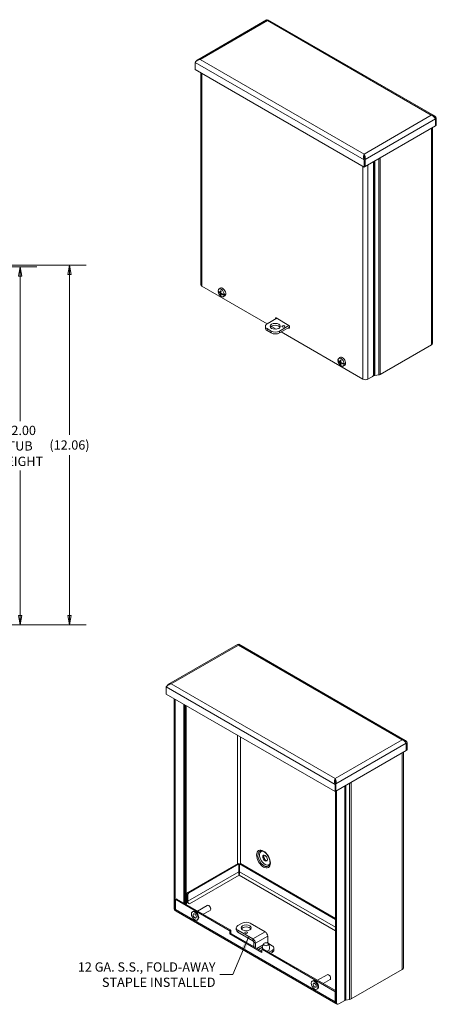
# Model space of a CAD drawing. Units: inches. Extents: x 4.8 to 72.5, y 8.8 to 45.1.
# Drawn here: x 58.6 to 72.5, y 10.3 to 43.3 of the extents above; entities that cross this region are included whole.
import ezdxf

# ---------------------------------------------------------------- set-up
doc = ezdxf.new("R2010")
doc.units = ezdxf.units.IN
doc.header["$LTSCALE"] = 4.444444
doc.header["$MEASUREMENT"] = 0
doc.layers.get('0').update_dxf_attribs({"lineweight": 0})
for name, color, linetype, lineweight in [('Dimension (ANSI)', 7, 'Continuous', 5), ('Symbol (ANSI)', 7, 'Continuous', 5), ('Visible (ANSI)', 7, 'Continuous', 5), ('Visible Narrow (ANSI)', 7, 'Continuous', 5)]:
    doc.layers.add(name, color=color, linetype=linetype, lineweight=lineweight)
doc.styles.add('ROMANS', font='tahoma.ttf')
doc.dimstyles.new('Default (ANSI)', dxfattribs={"dimscale": 4.444444, "dimtxt": 0.07, "dimasz": 0.07, "dimexe": 0.125, "dimexo": 0.0625, "dimgap": 0.031496, "dimtad": 0, "dimtih": 1, "dimtoh": 1, "dimrnd": 1e-08, "dimzin": 0, "dimdsep": 46, "dimtxsty": 'ROMANS', "dimblk": 'Filled-1', "dimcen": 0.09, "dimdle": 0.393701, "dimclrd": 256, "dimclre": 256, "dimclrt": 256, "dimadec": 0, "dimazin": 0, "dimtfac": 0.928571, "dimtofl": 0, "dimtmove": 0, "dimatfit": 3, "dimfxl": 1, "dimtolj": 1, "dimtzin": 0, "dimlwd": -1, "dimlwe": -1, "dimarcsym": 0})
doc.dimstyles.new('Default (ANSI)$7', dxfattribs={"dimscale": 4.444444, "dimtxt": 0.07, "dimasz": 0.098425, "dimexe": 0.125, "dimexo": 0.0625, "dimgap": 0.031496, "dimtad": 0, "dimtih": 1, "dimtoh": 1, "dimrnd": 1e-08, "dimzin": 0, "dimdsep": 46, "dimtxsty": 'ROMANS', "dimblk": 'Filled-1', "dimcen": 0.09, "dimdle": 0.393701, "dimclrd": 256, "dimclre": 256, "dimclrt": 256, "dimadec": 0, "dimazin": 0, "dimtfac": 0.928571, "dimtofl": 0, "dimtmove": 0, "dimatfit": 3, "dimfxl": 1, "dimtolj": 1, "dimtzin": 0, "dimlwd": -1, "dimlwe": -1, "dimarcsym": 0})

# ---------------------------------------------------------------- blocks, each defined once
blk = doc.blocks.new('Filled-1')
at = {"color": 0}
for p, q in [((0, 0), (-1, 0.179)), ((-1, 0.179), (-1, -0.179)), ((-1, 0), (0, 0)), ((-1, -0.179), (0, 0))]:
    blk.add_line(p, q, dxfattribs=at)
at = {"color": 0, "flags": 128}
blk.add_lwpolyline([(-1, -0.179), (0, 0), (-1, 0.179), (-1, -0.179)], dxfattribs=at)
at = {"color": 0}
blk.add_solid([(-1, -0.179), (0, 0), (-1, 0.179), (-1, -0.179)], dxfattribs=at)
blk = doc.blocks.new('*D17')
at = {"layer": 'Defpoints', "color": 0, "transparency": 16777216}
for p in [(56.171, 35.043), (58.583, 35.043), (56.234, 23.043)]:
    blk.add_point(p, dxfattribs=at)
at = {"layer": 'Dimension (ANSI)', "transparency": 16777216}
for p, q in [((56.449, 35.043), (59.139, 35.043)), ((58.583, 34.732), (58.583, 29.866)), ((58.583, 23.354), (58.583, 28.22)), ((56.512, 23.043), (59.139, 23.043))]:
    blk.add_line(p, q, dxfattribs=at)
at = {"layer": 'Dimension (ANSI)', "transparency": 16777216, "xscale": 0.3111111124356588, "yscale": 0.3111111124356588, "zscale": 0.3111111124356588}
for p, rotation in [((58.583, 35.043), 90), ((58.583, 23.043), 270)]:
    blk.add_blockref('Filled-1', p, dxfattribs=dict(at, rotation=rotation))
at = {"layer": 'Dimension (ANSI)', "transparency": 16777216, "insert": (58.583, 29.043), "char_height": 0.31111, "attachment_point": 5, "style": 'ROMANS'}
blk.add_mtext('\\A1;\\fTahoma|b0|i0;\\H0.3111;12.00\\P\\fTahoma|b0|i0;\\H0.3111;TUB\\P\\fTahoma|b0|i0;\\H0.3111;HEIGHT', dxfattribs=at)
blk = doc.blocks.new('*D18')
at = {"layer": 'Defpoints', "color": 0, "transparency": 16777216}
for p in [(56.171, 35.102), (56.234, 23.043), (60.238, 23.043)]:
    blk.add_point(p, dxfattribs=at)
at = {"layer": 'Dimension (ANSI)', "transparency": 16777216}
for p, q in [((56.449, 35.102), (60.794, 35.102)), ((60.238, 34.791), (60.238, 29.418)), ((60.238, 23.354), (60.238, 28.727)), ((56.512, 23.043), (60.794, 23.043))]:
    blk.add_line(p, q, dxfattribs=at)
at = {"layer": 'Dimension (ANSI)', "transparency": 16777216, "xscale": 0.3111111124356588, "yscale": 0.3111111124356588, "zscale": 0.3111111124356588}
for p, rotation in [((60.238, 35.102), 90), ((60.238, 23.043), 270)]:
    blk.add_blockref('Filled-1', p, dxfattribs=dict(at, rotation=rotation))
at = {"layer": 'Dimension (ANSI)', "transparency": 16777216, "insert": (60.238, 29.073), "char_height": 0.31111, "attachment_point": 5, "style": 'ROMANS'}
blk.add_mtext('\\A1;(12.06)', dxfattribs=at)

msp = doc.modelspace()

# ---------------------------------------------------------------- linework, layer by layer
at = {"layer": 'Visible (ANSI)'}
for p, q in [((66.8435, 43.3179), (64.5372, 41.9864)), ((72.4747, 40.1059), (66.8948, 43.3274)), ((64.4541, 41.6578), (64.4541, 41.8982)), ((70.1179, 38.3878), (64.4541, 41.6578)), ((64.6471, 41.5464), (64.6471, 34.4422)), ((72.5083, 40.0082), (72.5083, 39.7678)), ((72.5088, 40.0085), (72.5413, 40.0272)), ((72.5088, 40.0085), (72.5088, 39.7681)), ((72.5413, 39.7869), (72.5413, 40.0272)), ((72.5083, 39.7678), (70.1509, 38.4068)), ((72.41, 39.7111), (72.41, 32.4761)), ((72.5083, 39.7685), (72.5088, 39.7681)), ((72.5088, 39.7681), (72.5413, 39.7869)), ((70.1179, 38.7869), (70.1179, 38.8222)), ((70.1504, 38.6469), (70.1179, 38.6281)), ((70.1179, 38.3878), (70.1179, 38.6281)), ((70.1498, 38.6478), (70.1509, 38.6472)), ((70.1504, 38.6469), (70.1504, 38.4065)), ((70.1509, 38.4068), (70.1509, 38.6472)), ((70.1504, 38.4065), (70.1179, 38.3878)), ((70.1504, 38.4071), (70.1509, 38.4068)), ((70.4375, 38.5723), (70.4375, 31.4279)), ((64.6819, 34.3937), (66.8665, 33.1324)), ((65.247, 34.2973), (65.2871, 34.3266)), ((65.2213, 34.2157), (65.2301, 34.2217)), ((65.2301, 34.2217), (65.2471, 34.2124)), ((65.2465, 34.1842), (65.2654, 34.1951)), ((65.2517, 34.183), (65.2485, 34.1826)), ((65.255, 34.1834), (65.2695, 34.1918)), ((65.255, 34.1834), (65.2735, 34.1885)), ((65.2883, 34.1805), (65.3166, 34.1931)), ((65.3156, 34.1156), (65.3019, 34.1021)), ((65.3161, 34.1324), (65.3411, 34.1506)), ((65.3716, 34.1115), (65.3719, 34.1136)), ((65.3831, 34.1364), (65.3722, 34.1157)), ((65.3722, 34.1157), (65.3947, 34.1287)), ((65.3752, 34.1099), (65.4005, 34.1244)), ((65.3863, 34.1355), (65.3947, 34.1287)), ((65.3947, 34.1287), (65.4005, 34.1244)), ((65.3966, 34.0383), (65.442, 34.0583)), ((65.4005, 34.1244), (65.442, 34.0993)), ((65.4316, 34.1253), (65.442, 34.1304)), ((65.442, 34.0993), (65.4316, 34.0943)), ((67.1654, 33.3314), (67.595, 33.0834)), ((66.8069, 32.9855), (66.8069, 33.0515)), ((66.8639, 33.1309), (67.1883, 33.3182)), ((67.01, 33.0496), (67.1733, 32.9553)), ((67.1482, 33.295), (67.1482, 33.3215)), ((67.1806, 33.3226), (67.1806, 33.3137)), ((67.6, 33.0796), (67.2764, 32.8927)), ((67.6122, 33.0206), (67.2764, 32.8267)), ((67.6045, 33.0161), (67.6122, 33.0117)), ((67.6122, 33.0536), (67.6122, 32.9941)), ((67.0014, 32.8927), (66.8639, 32.9721)), ((67.0014, 32.8267), (66.8639, 32.9061)), ((67.3362, 32.8612), (70.0785, 31.278)), ((67.595, 32.9842), (67.5721, 32.9974)), ((72.3752, 32.4276), (70.6618, 31.4384)), ((69.243, 31.8938), (69.2518, 31.8998)), ((69.2518, 31.8998), (69.2687, 31.8904)), ((69.2682, 31.8623), (69.287, 31.8732)), ((69.2687, 31.9754), (69.3088, 32.0047)), ((69.2734, 31.8611), (69.2702, 31.8606)), ((69.2766, 31.8615), (69.2911, 31.8698)), ((69.2766, 31.8615), (69.2952, 31.8666)), ((69.3099, 31.8586), (69.3383, 31.8712)), ((69.3373, 31.7937), (69.3236, 31.7802)), ((69.3377, 31.8105), (69.3628, 31.8287)), ((69.3933, 31.7896), (69.3936, 31.7917)), ((69.4048, 31.8145), (69.3939, 31.7938)), ((69.3939, 31.7938), (69.4164, 31.8067)), ((69.3969, 31.788), (69.4221, 31.8025)), ((69.408, 31.8136), (69.4164, 31.8067)), ((69.4164, 31.8067), (69.4221, 31.8025)), ((69.4183, 31.7164), (69.4637, 31.7364)), ((69.4221, 31.8025), (69.4637, 31.7774)), ((69.4532, 31.8034), (69.4637, 31.8085)), ((69.4637, 31.7774), (69.4532, 31.7724)), ((70.4031, 31.3684), (70.2465, 31.278)), ((70.2486, 31.2742), (70.4496, 31.3902)), ((70.6086, 31.4206), (70.4823, 31.4011)), ((65.8689, 22.3854), (63.5626, 21.0539)), ((71.5001, 19.1734), (65.9202, 22.395)), ((63.4795, 20.7254), (63.4795, 20.9657)), ((69.1434, 17.4553), (63.4795, 20.7254)), ((63.7523, 13.5297), (63.7523, 20.5678)), ((63.7848, 13.511), (63.7848, 20.5491)), ((71.5337, 18.8354), (69.1764, 17.4744)), ((71.5337, 19.0757), (71.5337, 18.8354)), ((71.5337, 18.836), (71.5343, 18.8357)), ((71.5343, 19.076), (71.5667, 19.0948)), ((71.5343, 19.076), (71.5343, 18.8357)), ((71.5343, 18.8357), (71.5667, 18.8544)), ((71.5667, 18.8544), (71.5667, 19.0948)), ((71.4354, 18.7786), (71.4354, 11.5436)), ((69.1434, 17.8544), (69.1434, 17.8897)), ((69.1758, 17.7144), (69.1434, 17.6957)), ((69.1434, 17.4553), (69.1434, 17.6957)), ((69.1753, 17.7154), (69.1764, 17.7147)), ((69.1758, 17.7144), (69.1758, 17.474)), ((69.1764, 17.4744), (69.1764, 17.7147)), ((69.1758, 17.474), (69.1434, 17.4553)), ((69.1557, 17.4624), (69.1557, 10.4101)), ((69.1758, 17.4747), (69.1764, 17.4744)), ((69.1882, 17.4812), (69.1882, 10.3913)), ((65.8901, 15.0489), (64.2099, 14.0789)), ((65.9225, 15.0301), (64.2424, 14.0601)), ((65.9225, 15.0301), (65.8901, 15.0489)), ((65.9225, 14.7699), (65.9225, 15.0301)), ((65.9347, 15.0301), (65.9669, 15.0488)), ((69.1557, 13.1705), (65.9347, 15.0301)), ((65.9347, 14.7699), (65.9347, 15.0301)), ((69.1557, 13.2079), (65.9716, 15.0463)), ((64.1756, 14.0193), (64.1756, 13.7988)), ((64.208, 14.0006), (64.208, 13.7801)), ((63.7889, 13.5061), (63.7889, 13.8258)), ((63.8264, 13.8557), (63.7939, 13.8369)), ((63.8061, 13.8357), (65.5917, 12.8048)), ((63.8385, 13.8545), (65.6242, 12.8235)), ((64.1755, 13.7392), (64.1465, 13.6767)), ((64.1551, 13.6999), (64.1581, 13.7016)), ((64.2596, 13.6906), (64.1755, 13.7392)), ((64.2596, 13.6908), (64.2597, 13.6907)), ((64.2597, 13.6907), (64.2596, 13.6906)), ((64.5326, 13.4537), (64.8581, 13.6416)), ((64.9228, 13.6273), (64.9063, 13.6368)), ((64.9745, 13.5377), (64.9745, 13.5187)), ((63.7775, 13.4741), (63.8051, 13.4581)), ((69.1757, 10.3558), (63.8135, 13.4517)), ((64.3593, 13.4246), (64.3802, 13.4367)), ((64.7255, 13.3424), (64.9545, 13.4745)), ((64.5172, 13.1511), (64.5381, 13.1632)), ((65.8324, 12.8205), (65.8324, 12.8865)), ((65.8894, 12.9659), (66.0268, 13.0453)), ((66.3018, 13.0453), (66.8032, 12.7558)), ((65.6192, 12.6835), (65.6192, 12.7571)), ((65.6192, 12.6835), (65.6517, 12.7022)), ((66.6848, 12.0683), (65.6192, 12.6835)), ((65.6517, 12.7759), (65.6517, 12.7022)), ((65.6517, 12.7022), (66.6848, 12.1057)), ((66.3907, 12.5177), (65.8894, 12.8071)), ((66.3907, 12.4516), (65.8894, 12.7411)), ((66.8862, 12.6121), (66.8862, 12.4068)), ((66.4165, 12.2607), (66.4165, 12.407)), ((66.4737, 12.2276), (66.4737, 12.3739)), ((67.0352, 12.291), (66.912, 12.3621)), ((67.0922, 12.2116), (67.0922, 12.1456)), ((66.6848, 12.1419), (66.6848, 12.0683)), ((66.7253, 12.1785), (66.6929, 12.1597)), ((66.7123, 12.1578), (69.1339, 10.7597)), ((66.7448, 12.1766), (69.1557, 10.7846)), ((66.9284, 12.0705), (67.0352, 12.1322)), ((66.9856, 12.0375), (67.0352, 12.0662)), ((68.5543, 11.1318), (68.8797, 11.3197)), ((68.9444, 11.3054), (68.9279, 11.3149)), ((71.4006, 11.4951), (69.6873, 10.5059)), ((68.381, 11.1027), (68.4019, 11.1147)), ((68.7472, 11.0204), (68.9762, 11.1526)), ((68.9961, 11.2158), (68.9961, 11.1968)), ((68.5389, 10.8292), (68.5598, 10.8413)), ((69.1511, 10.7299), (69.1511, 10.4102)), ((69.2133, 10.3357), (69.1809, 10.3544)), ((69.2741, 10.3417), (69.475, 10.4577)), ((69.634, 10.4881), (69.5077, 10.4686))]:
    msp.add_line(p, q, dxfattribs=at)
for centre, major_axis, ratio, start_param, end_param in [((64.7659, 34.4422), (-0.1188, 0), 0.5773503, 0, 0.7853982), ((65.3265, 34.1705), (-0.0749, 0.1298), 0.5773503, 4.0539293, 6.9416449), ((65.3694, 34.1952), (-0.0776, 0.1344), 0.5773503, 3.0796893, 6.3450887), ((65.5412, 34.3069), (-0.3379, 0.0067), 0.5902188, 0.3402117, 0.5230099), ((65.5412, 34.2814), (-0.3379, -0.0065), 0.5641883, 0.3176611, 0.5004593), ((65.3265, 34.1705), (0.0749, -0.1298), 0.5773503, 4.0539293, 6.9416449), ((65.3361, 34.176), (-0.0755, 0.1308), 0.5773503, 0.8142486, 0.9115107), ((65.5414, 34.2982), (0.3356, -0.0428), 0.6503963, 3.7277441, 3.740258), ((65.5414, 34.2899), (-0.3362, -0.0373), 0.4936104, 0.4486929, 0.4612068), ((65.5398, 34.2826), (-0.3364, 0.0333), 0.5417934, 0.5801544, 0.7572762), ((65.5398, 34.3054), (0.3362, 0.0352), 0.6079977, 3.6046162, 3.781738), ((65.5499, 34.2885), (-0.1843, -0.2834), 0.6424321, 5.2558324, 5.4467915), ((65.5499, 34.2878), (-0.1986, -0.2735), 0.6079977, 5.64304, 5.8339991), ((65.5302, 34.2998), (0.1551, 0.3004), 0.5073589, 2.0563273, 2.2472864), ((65.5302, 34.2992), (0.1394, 0.308), 0.5417934, 2.3843164, 2.5752755), ((65.5404, 34.2823), (-0.3377, 0.0159), 0.5073589, 0.8943063, 1.0714281), ((65.5404, 34.305), (0.3376, 0.0179), 0.6424321, 3.9779865, 4.1551083), ((65.5404, 34.2988), (0.3362, 0.0373), 0.4936104, 4.1323302, 4.1448441), ((65.5404, 34.2904), (-0.3356, 0.0428), 0.6503963, 1.1281961, 1.1407099), ((65.5407, 34.3072), (0.3379, 0.0065), 0.5641883, 4.1898874, 4.3726856), ((65.5407, 34.2817), (-0.3379, 0.0067), 0.5902188, 1.0708454, 1.2536436), ((65.3361, 34.176), (0.0755, -0.1308), 0.5773503, 0.6592856, 0.9115107), ((67.1654, 33.3116), (-0.0122, 0.021), 0.5773503, 5.4977871, 7.0685835), ((67.0014, 33.0515), (-0.1944, 0), 0.5773503, 5.4977871, 7.0685835), ((67.1389, 32.9855), (0.1701, 0), 0.5773503, 0.3428566, 2.7987361), ((67.595, 33.0635), (-0.0122, 0.021), 0.5773503, 3.9269908, 5.4977871), ((67.0014, 32.9855), (-0.1944, 0), 0.5773503, 0, 0.7853982), ((67.1389, 32.9721), (-0.1944, 0), 0.5773503, 0.7853982, 2.3561945), ((67.1389, 32.9061), (0.1944, 0), 0.5773503, 3.9269908, 5.4977871), ((67.595, 33.004), (0.0122, -0.021), 0.5773503, 5.4977871, 7.0685835), ((72.2912, 32.4761), (0.1188, 0), 0.5773503, 5.4977871, 6.2831853), ((69.391, 31.8733), (-0.0776, 0.1344), 0.5773503, 3.0796893, 6.3450887), ((69.3481, 31.8486), (-0.0749, 0.1298), 0.5773503, 4.0539293, 6.9416449), ((69.5629, 31.985), (-0.3379, 0.0067), 0.5902188, 0.3402117, 0.5230099), ((69.5629, 31.9595), (-0.3379, -0.0065), 0.5641883, 0.3176611, 0.5004593), ((69.3481, 31.8486), (0.0749, -0.1298), 0.5773503, 4.0539293, 6.9416449), ((69.3577, 31.8541), (-0.0755, 0.1308), 0.5773503, 0.8142486, 0.9115107), ((69.5631, 31.9763), (0.3356, -0.0428), 0.6503963, 3.7277441, 3.740258), ((69.5631, 31.9679), (-0.3362, -0.0373), 0.4936104, 0.4486929, 0.4612068), ((69.5614, 31.9607), (-0.3364, 0.0333), 0.5417934, 0.5801544, 0.7572762), ((69.5614, 31.9835), (0.3362, 0.0352), 0.6079977, 3.6046162, 3.781738), ((69.5716, 31.9665), (-0.1843, -0.2834), 0.6424321, 5.2558324, 5.4467915), ((69.5716, 31.9659), (-0.1986, -0.2735), 0.6079977, 5.64304, 5.8339991), ((69.5519, 31.9779), (0.1551, 0.3004), 0.5073589, 2.0563273, 2.2472864), ((69.5519, 31.9772), (0.1394, 0.308), 0.5417934, 2.3843164, 2.5752755), ((69.562, 31.9603), (-0.3377, 0.0159), 0.5073589, 0.8943063, 1.0714281), ((69.562, 31.9831), (0.3376, 0.0179), 0.6424321, 3.9779865, 4.1551083), ((69.5621, 31.9768), (0.3362, 0.0373), 0.4936104, 4.1323302, 4.1448441), ((69.5621, 31.9685), (-0.3356, 0.0428), 0.6503963, 1.1281961, 1.1407099), ((69.5624, 31.9853), (0.3379, 0.0065), 0.5641883, 4.1898874, 4.3726856), ((69.5624, 31.9598), (-0.3379, 0.0067), 0.5902188, 1.0708454, 1.2536436), ((69.3577, 31.8541), (0.0755, -0.1308), 0.5773503, 0.6592856, 0.9115107), ((70.4031, 31.4081), (-0.0243, -0.0421), 0.5773503, 0.7853982, 2.3561945), ((70.5011, 31.3604), (0.0729, 0), 0.5773503, 1.8325957, 2.3561945), ((70.5778, 31.4869), (-0.1188, 0), 0.5773503, 1.8325957, 2.3561945), ((70.1625, 31.3265), (-0.1188, 0), 0.5773503, 0.7853982, 2.3561945), ((70.2486, 31.3734), (-0.0608, -0.1052), 0.5773503, 0.2662417, 0.7853982), ((66.829, 15.2437), (0.0547, -0.0947), 0.5773503, 3.442797, 5.9819809), ((65.92, 14.6593), (0.0729, 0), 0.5773503, 1.2703498, 1.6342301), ((64.2099, 14.0392), (-0.0243, -0.0421), 0.5773503, 3.9269908, 5.4977871), ((64.2424, 14.0204), (0.0243, 0.0421), 0.5773503, 0.7853982, 2.3561945), ((63.8061, 13.8159), (-0.0122, 0.021), 0.5773503, 5.4977871, 7.0685835), ((63.8385, 13.8346), (-0.0122, 0.021), 0.5773503, 5.4977871, 6.2831853), ((64.2067, 13.6701), (-0.0729, 0), 0.5773503, 5.4977871, 5.9915151), ((64.2596, 13.7503), (0.0594, -0.1029), 0.5773503, 3.9269908, 4.5894494), ((64.2596, 13.7503), (0.0365, -0.0631), 0.5773503, 3.9269908, 5.4977871), ((64.9063, 13.5581), (-0.0482, 0.0835), 0.5773503, 3.1415927, 6.2831853), ((64.9228, 13.5676), (-0.0366, 0.0633), 0.5773503, 3.9269908, 5.4977871), ((63.8383, 13.5793), (-0.0608, -0.1052), 0.5773503, 5.4977871, 6.2831853), ((63.8707, 13.5606), (-0.0608, -0.1052), 0.5773503, 5.4977871, 6.1598212), ((63.8729, 13.5546), (-0.0594, -0.1029), 0.5773503, 5.4977871, 6.2831853), ((64.4592, 13.2999), (0.0789, -0.1367), 0.5773503, 0, 3.1415927), ((66.0268, 12.8865), (-0.1944, 0), 0.5773503, 5.4977871, 7.0685835), ((66.1643, 12.8205), (0.1701, 0), 0.5773503, 0.3428566, 2.7987361), ((66.1643, 12.9659), (0.1944, 0), 0.5773503, 0.7853982, 2.3561945), ((65.5917, 12.773), (0.0194, -0.0337), 0.5773503, 0.7853982, 2.3561945), ((65.6242, 12.7918), (-0.0194, 0.0337), 0.5773503, 3.9269908, 5.4977871), ((66.0268, 12.8205), (-0.1944, 0), 0.5773503, 0, 0.7853982), ((66.8032, 12.66), (0.0587, -0.1016), 0.5773503, 0.7853982, 2.3561945), ((66.3907, 12.4218), (-0.0587, 0.1016), 0.5773503, 3.9269908, 5.4977871), ((66.3907, 12.4218), (-0.0182, 0.0316), 0.5773503, 3.9269908, 5.4977871), ((66.912, 12.3919), (-0.0182, 0.0316), 0.5773503, 0.7853982, 2.3561945), ((66.8977, 12.2116), (0.1944, 0), 0.5773503, 5.4977871, 7.0685835), ((66.7123, 12.1261), (-0.0194, 0.0337), 0.5773503, 5.4977871, 7.0685835), ((66.7448, 12.1448), (-0.0194, 0.0337), 0.5773503, 5.4977871, 6.2831853), ((66.8977, 12.1456), (0.1944, 0), 0.5773503, 5.4977871, 6.2831853), ((68.9279, 11.2362), (-0.0482, 0.0835), 0.5773503, 3.1415927, 6.2831853), ((68.9444, 11.2457), (-0.0366, 0.0633), 0.5773503, 3.9269908, 5.4977871), ((71.3166, 11.5436), (0.1188, 0), 0.5773503, 5.4977871, 6.2831853), ((68.4808, 10.978), (0.0789, -0.1367), 0.5773503, 0, 3.1415927), ((69.1339, 10.7399), (0.0122, -0.021), 0.5773503, 0.7853982, 2.3561945), ((69.2351, 10.4587), (-0.0594, -0.1029), 0.5773503, 5.4977871, 6.436804), ((69.2417, 10.4597), (-0.0608, -0.1052), 0.5773503, 5.4977871, 6.2831853), ((69.2741, 10.4409), (-0.0608, -0.1052), 0.5773503, 5.4977871, 7.0685835), ((69.5266, 10.4279), (0.0729, 0), 0.5773503, 1.8325957, 2.3561945), ((69.6033, 10.5544), (-0.1188, 0), 0.5773503, 1.8325957, 2.3561945)]:
    msp.add_ellipse(centre, major_axis=major_axis, ratio=ratio, start_param=start_param, end_param=end_param, dxfattribs=at)
for centre, major_axis in [((67.1389, 33.0515), (-0.1701, 0)), ((67.4139, 33.0515), (-0.0486, 0)), ((66.7965, 15.2249), (-0.0547, 0.0947)), ((64.4383, 13.2879), (0.0789, -0.1367)), ((64.4383, 13.2879), (0.0381, -0.066)), ((66.1643, 12.8865), (-0.1701, 0)), ((66.1643, 12.7277), (-0.0486, 0)), ((66.829, 12.3377), (-0.0843, 0)), ((68.4599, 10.9659), (0.0789, -0.1367)), ((68.4599, 10.9659), (0.0381, -0.066))]:
    msp.add_ellipse(centre, major_axis=major_axis, ratio=0.5773503, dxfattribs=at)
for points in [[(66.8436, 43.3175), (66.8508, 43.3213), (66.8639, 43.3149), (66.8774, 43.2973)], [(64.51, 41.963), (64.5041, 41.9557), (64.4989, 41.9473), (64.4947, 41.9381)], [(64.6221, 41.9952), (64.5785, 42.0063), (64.5356, 41.9945), (64.51, 41.963)], [(72.3732, 40.1243), (72.4168, 40.1131), (72.4597, 40.08), (72.4853, 40.0467)], [(72.4853, 40.0467), (72.4956, 40.0334), (72.5034, 40.0199), (72.5083, 40.0082)], [(72.5064, 40.0125), (72.5072, 40.0112), (72.508, 40.0099), (72.5088, 40.0085)], [(70.1572, 38.7026), (70.1557, 38.7498), (70.1372, 38.797), (70.1179, 38.8222)], [(70.1179, 38.7869), (70.1179, 38.7855), (70.118, 38.784), (70.118, 38.7825)], [(70.118, 38.7846), (70.1252, 38.7663), (70.1311, 38.734), (70.1275, 38.702)], [(70.1509, 38.6472), (70.1558, 38.6645), (70.1578, 38.6837), (70.1572, 38.7026)], [(65.8691, 22.3851), (65.8762, 22.3889), (65.8893, 22.3824), (65.9028, 22.3648)], [(63.5355, 21.0305), (63.5295, 21.0232), (63.5244, 21.0148), (63.5202, 21.0057)], [(63.6475, 21.0627), (63.604, 21.0738), (63.561, 21.0621), (63.5355, 21.0305)], [(71.3987, 19.1918), (71.4422, 19.1807), (71.4852, 19.1475), (71.5108, 19.1143)], [(71.5108, 19.1143), (71.521, 19.1009), (71.5288, 19.0875), (71.5337, 19.0757)], [(71.5318, 19.0801), (71.5327, 19.0787), (71.5335, 19.0774), (71.5343, 19.076)], [(69.1826, 17.7701), (69.1812, 17.8173), (69.1627, 17.8645), (69.1434, 17.8897)], [(69.1434, 17.8544), (69.1434, 17.853), (69.1434, 17.8515), (69.1435, 17.85)], [(69.1434, 17.8522), (69.1506, 17.8338), (69.1566, 17.8015), (69.1529, 17.7695)], [(69.1764, 17.7147), (69.1813, 17.7321), (69.1832, 17.7512), (69.1826, 17.7701)]]:
    msp.add_open_spline(points, degree=3, dxfattribs=at)
for points, knots in [([(66.8747, 43.3006), (66.8763, 43.3021), (66.8777, 43.3036), (66.8801, 43.306), (66.881, 43.3071), (66.8819, 43.3081)], [0.136995641, 0.136995641, 0.136995641, 0.136995641, 0.167999867, 0.167999867, 0.193325047, 0.193325047, 0.193325047, 0.193325047]), ([(66.8947, 43.3274), (66.8944, 43.3276), (66.8938, 43.3273), (66.8929, 43.3264), (66.8897, 43.3233), (66.8836, 43.3134), (66.8774, 43.2973)], [-0.5, -0.5, -0.5, -0.5, -0.38731071, -0.38731071, -0.38731071, 0, 0, 0, 0]), ([(64.4541, 41.8982), (64.4712, 41.9194), (64.5023, 41.9482), (64.5415, 41.9689), (64.5664, 41.9819), (64.5942, 41.9916), (64.6221, 41.9952)], [-1, -1, -1, -1, -0.3873107, -0.3873107, -0.3873107, 0, 0, 0, 0]), ([(72.5413, 40.0272), (72.5241, 40.0683), (72.4931, 40.1009), (72.4538, 40.1158), (72.429, 40.1252), (72.4011, 40.1278), (72.3732, 40.1243)], [-1, -1, -1, -1, -0.3873107, -0.3873107, -0.3873107, 0, 0, 0, 0]), ([(70.1179, 38.6281), (70.1008, 38.6692), (70.0975, 38.7178), (70.1025, 38.7582), (70.1056, 38.7838), (70.1118, 38.8061), (70.1179, 38.8222)], [-1, -1, -1, -1, -0.3873107, -0.3873107, -0.3873107, 0, 0, 0, 0]), ([(70.118, 38.7825), (70.1187, 38.7605), (70.1201, 38.7271), (70.1304, 38.6929), (70.1352, 38.6772), (70.1418, 38.6615), (70.1504, 38.6469)], [0.02247964, 0.02247964, 0.02247964, 0.02247964, 0.69221782, 0.69221782, 0.69221782, 1, 1, 1, 1]), ([(65.255, 34.1834), (65.2542, 34.1832), (65.2534, 34.183), (65.2524, 34.183), (65.252, 34.183), (65.2517, 34.183)], [0.081729853, 0.081729853, 0.081729853, 0.081729853, 0.088912322, 0.088912322, 0.091919625, 0.091919625, 0.091919625, 0.091919625]), ([(65.255, 34.1834), (65.2542, 34.1832), (65.2534, 34.1831), (65.2524, 34.183), (65.252, 34.183), (65.2517, 34.183)], [0.081237083, 0.081237083, 0.081237083, 0.081237083, 0.088453868, 0.088453868, 0.091422984, 0.091422984, 0.091422984, 0.091422984]), ([(65.2913, 34.1864), (65.2913, 34.1852), (65.291, 34.184), (65.2901, 34.182), (65.2895, 34.1813), (65.2881, 34.1804), (65.2872, 34.1801), (65.2853, 34.1803), (65.2843, 34.1807), (65.2832, 34.1814), (65.2831, 34.1815), (65.2829, 34.1816)], [0, 0, 0, 0, 0.0141483, 0.0141483, 0.0282966, 0.0282966, 0.04243521, 0.04243521, 0.05657382, 0.05657382, 0.058809756, 0.058809756, 0.058809756, 0.058809756]), ([(65.2829, 34.155), (65.2839, 34.1544), (65.2849, 34.1535), (65.2868, 34.1514), (65.2877, 34.1502), (65.2892, 34.1477), (65.2899, 34.1463), (65.2908, 34.1435), (65.2912, 34.1422), (65.2913, 34.1409), (65.2913, 34.1407), (65.2913, 34.1405)], [0, 0, 0, 0, 0.0141483, 0.0141483, 0.0282966, 0.0282966, 0.04243521, 0.04243521, 0.05657382, 0.05657382, 0.058809756, 0.058809756, 0.058809756, 0.058809756]), ([(65.3009, 34.2377), (65.3007, 34.2378), (65.3006, 34.2378), (65.2999, 34.2382), (65.2994, 34.2387), (65.2989, 34.2399), (65.2987, 34.2407), (65.2986, 34.242), (65.2987, 34.2426), (65.2988, 34.2432)], [0.086212544, 0.086212544, 0.086212544, 0.086212544, 0.088912322, 0.088912322, 0.097784471, 0.097784471, 0.106760129, 0.106760129, 0.113079802, 0.113079802, 0.113079802, 0.113079802]), ([(65.2988, 34.0938), (65.2987, 34.0943), (65.2986, 34.0948), (65.2987, 34.0961), (65.2989, 34.097), (65.2994, 34.0986), (65.2999, 34.0996), (65.3008, 34.1009), (65.3014, 34.1016), (65.3019, 34.1021)], [0.029461889, 0.029461889, 0.029461889, 0.029461889, 0.035781562, 0.035781562, 0.04475722, 0.04475722, 0.053629369, 0.053629369, 0.060811839, 0.060811839, 0.060811839, 0.060811839]), ([(65.3009, 34.2377), (65.3024, 34.2372), (65.3039, 34.2366), (65.3069, 34.2353), (65.3084, 34.2345), (65.3115, 34.2329), (65.313, 34.232), (65.3161, 34.2301), (65.3177, 34.2291), (65.3202, 34.2272), (65.3213, 34.2264), (65.3223, 34.2257)], [6.08633857, 6.08633857, 6.08633857, 6.08633857, 6.16489845, 6.16489845, 6.24345832, 6.24345832, 6.3220182, 6.3220182, 6.40057807, 6.40057807, 6.45262188, 6.45262188, 6.45262188, 6.45262188]), ([(65.3227, 34.1586), (65.3216, 34.1591), (65.3204, 34.1599), (65.3183, 34.1619), (65.3173, 34.1631), (65.3158, 34.1656), (65.3152, 34.167), (65.3144, 34.1699), (65.3142, 34.1713), (65.3143, 34.1727), (65.3143, 34.1729), (65.3143, 34.1731)], [0, 0, 0, 0, 0.0141483, 0.0141483, 0.0282966, 0.0282966, 0.04243521, 0.04243521, 0.05657382, 0.05657382, 0.058809756, 0.058809756, 0.058809756, 0.058809756]), ([(65.3143, 34.1272), (65.3142, 34.1284), (65.3143, 34.1295), (65.315, 34.1313), (65.3155, 34.132), (65.3169, 34.1329), (65.3178, 34.1332), (65.3199, 34.1331), (65.3211, 34.1328), (65.3223, 34.1323), (65.3225, 34.1322), (65.3227, 34.1321)], [0, 0, 0, 0, 0.0141483, 0.0141483, 0.0282966, 0.0282966, 0.04243521, 0.04243521, 0.05657382, 0.05657382, 0.058809756, 0.058809756, 0.058809756, 0.058809756]), ([(65.3719, 34.1136), (65.3719, 34.1138), (65.3719, 34.114), (65.3719, 34.1147), (65.372, 34.1152), (65.3722, 34.1157)], [0.050128593, 0.050128593, 0.050128593, 0.050128593, 0.053097707, 0.053097707, 0.060314492, 0.060314492, 0.060314492, 0.060314492]), ([(65.3719, 34.1148), (65.3719, 34.1148), (65.3719, 34.1148), (65.3719, 34.1148), (65.3719, 34.1148), (65.3719, 34.1148), (65.3719, 34.1148), (65.3719, 34.1148), (65.3719, 34.1148), (65.3719, 34.1147), (65.3719, 34.1147), (65.3719, 34.1147)], [1.76734074216, 1.76734074216, 1.76734074216, 1.76734074216, 1.76740120587, 1.76740120587, 1.76746166958, 1.76746166958, 1.7675221333, 1.7675221333, 1.76758259701, 1.76758259701, 1.76764306072, 1.76764306072, 1.76764306072, 1.76764306072]), ([(69.2766, 31.8615), (69.2759, 31.8613), (69.2751, 31.8611), (69.274, 31.8611), (69.2737, 31.861), (69.2734, 31.8611)], [0.081729853, 0.081729853, 0.081729853, 0.081729853, 0.088912322, 0.088912322, 0.091919625, 0.091919625, 0.091919625, 0.091919625]), ([(69.2766, 31.8615), (69.2759, 31.8613), (69.2751, 31.8612), (69.274, 31.8611), (69.2737, 31.8611), (69.2734, 31.8611)], [0.081237083, 0.081237083, 0.081237083, 0.081237083, 0.088453868, 0.088453868, 0.091422984, 0.091422984, 0.091422984, 0.091422984]), ([(69.313, 31.8645), (69.3129, 31.8633), (69.3127, 31.8621), (69.3118, 31.8601), (69.3112, 31.8594), (69.3098, 31.8584), (69.3089, 31.8582), (69.307, 31.8584), (69.306, 31.8588), (69.3049, 31.8594), (69.3048, 31.8595), (69.3046, 31.8597)], [0, 0, 0, 0, 0.0141483, 0.0141483, 0.0282966, 0.0282966, 0.04243521, 0.04243521, 0.05657382, 0.05657382, 0.058809756, 0.058809756, 0.058809756, 0.058809756]), ([(69.3046, 31.8331), (69.3055, 31.8325), (69.3066, 31.8316), (69.3085, 31.8295), (69.3094, 31.8283), (69.3109, 31.8258), (69.3115, 31.8244), (69.3125, 31.8216), (69.3128, 31.8203), (69.313, 31.819), (69.313, 31.8188), (69.313, 31.8186)], [0, 0, 0, 0, 0.0141483, 0.0141483, 0.0282966, 0.0282966, 0.04243521, 0.04243521, 0.05657382, 0.05657382, 0.058809756, 0.058809756, 0.058809756, 0.058809756]), ([(69.3226, 31.9158), (69.3224, 31.9159), (69.3222, 31.9159), (69.3216, 31.9163), (69.3211, 31.9168), (69.3205, 31.918), (69.3203, 31.9188), (69.3203, 31.9201), (69.3204, 31.9207), (69.3205, 31.9213)], [0.086212544, 0.086212544, 0.086212544, 0.086212544, 0.088912322, 0.088912322, 0.097784471, 0.097784471, 0.106760129, 0.106760129, 0.113079802, 0.113079802, 0.113079802, 0.113079802]), ([(69.3205, 31.7719), (69.3204, 31.7724), (69.3203, 31.7729), (69.3203, 31.7742), (69.3205, 31.7751), (69.3211, 31.7767), (69.3216, 31.7777), (69.3225, 31.779), (69.323, 31.7797), (69.3236, 31.7802)], [0.029461889, 0.029461889, 0.029461889, 0.029461889, 0.035781562, 0.035781562, 0.04475722, 0.04475722, 0.053629369, 0.053629369, 0.060811839, 0.060811839, 0.060811839, 0.060811839]), ([(69.3226, 31.9158), (69.324, 31.9153), (69.3255, 31.9147), (69.3285, 31.9134), (69.3301, 31.9126), (69.3331, 31.911), (69.3347, 31.9101), (69.3378, 31.9082), (69.3393, 31.9071), (69.3419, 31.9053), (69.3429, 31.9045), (69.344, 31.9037)], [6.08633857, 6.08633857, 6.08633857, 6.08633857, 6.16489845, 6.16489845, 6.24345832, 6.24345832, 6.3220182, 6.3220182, 6.40057807, 6.40057807, 6.45262188, 6.45262188, 6.45262188, 6.45262188]), ([(69.3444, 31.8367), (69.3432, 31.8372), (69.3421, 31.838), (69.34, 31.84), (69.339, 31.8412), (69.3375, 31.8437), (69.3369, 31.8451), (69.3361, 31.848), (69.3359, 31.8494), (69.3359, 31.8508), (69.336, 31.851), (69.336, 31.8512)], [0, 0, 0, 0, 0.0141483, 0.0141483, 0.0282966, 0.0282966, 0.04243521, 0.04243521, 0.05657382, 0.05657382, 0.058809756, 0.058809756, 0.058809756, 0.058809756]), ([(69.336, 31.8053), (69.3359, 31.8065), (69.336, 31.8076), (69.3366, 31.8094), (69.3372, 31.8101), (69.3386, 31.811), (69.3395, 31.8113), (69.3416, 31.8112), (69.3427, 31.8109), (69.344, 31.8103), (69.3442, 31.8103), (69.3444, 31.8102)], [0, 0, 0, 0, 0.0141483, 0.0141483, 0.0282966, 0.0282966, 0.04243521, 0.04243521, 0.05657382, 0.05657382, 0.058809756, 0.058809756, 0.058809756, 0.058809756]), ([(69.3936, 31.7917), (69.3935, 31.7919), (69.3935, 31.7921), (69.3935, 31.7928), (69.3937, 31.7933), (69.3939, 31.7938)], [0.050128593, 0.050128593, 0.050128593, 0.050128593, 0.053097707, 0.053097707, 0.060314492, 0.060314492, 0.060314492, 0.060314492]), ([(69.3936, 31.7929), (69.3936, 31.7929), (69.3936, 31.7928), (69.3936, 31.7928), (69.3936, 31.7928), (69.3936, 31.7928), (69.3936, 31.7928), (69.3936, 31.7928), (69.3936, 31.7928), (69.3936, 31.7928), (69.3936, 31.7928), (69.3936, 31.7928)], [1.76734074216, 1.76734074216, 1.76734074216, 1.76734074216, 1.76740120587, 1.76740120587, 1.76746166958, 1.76746166958, 1.7675221333, 1.7675221333, 1.76758259701, 1.76758259701, 1.76764306072, 1.76764306072, 1.76764306072, 1.76764306072]), ([(65.9002, 22.3681), (65.9018, 22.3696), (65.9032, 22.3711), (65.9055, 22.3736), (65.9065, 22.3746), (65.9074, 22.3756)], [0.136995641, 0.136995641, 0.136995641, 0.136995641, 0.167999868, 0.167999868, 0.193325047, 0.193325047, 0.193325047, 0.193325047]), ([(65.9202, 22.3949), (65.9198, 22.3951), (65.9192, 22.3948), (65.9183, 22.3939), (65.9152, 22.3908), (65.909, 22.3809), (65.9028, 22.3648)], [-0.5, -0.5, -0.5, -0.5, -0.38731071, -0.38731071, -0.38731071, 0, 0, 0, 0]), ([(63.4795, 20.9657), (63.4967, 20.9869), (63.5277, 21.0157), (63.567, 21.0364), (63.5918, 21.0494), (63.6196, 21.0592), (63.6475, 21.0627)], [-1, -1, -1, -1, -0.3873107, -0.3873107, -0.3873107, 0, 0, 0, 0]), ([(71.5667, 19.0948), (71.5496, 19.1358), (71.5185, 19.1684), (71.4792, 19.1833), (71.4544, 19.1927), (71.4266, 19.1954), (71.3987, 19.1918)], [-1, -1, -1, -1, -0.3873107, -0.3873107, -0.3873107, 0, 0, 0, 0]), ([(69.1434, 17.6957), (69.1262, 17.7367), (69.123, 17.7853), (69.1279, 17.8258), (69.1311, 17.8513), (69.1372, 17.8736), (69.1434, 17.8897)], [-1, -1, -1, -1, -0.3873107, -0.3873107, -0.3873107, 0, 0, 0, 0]), ([(69.1435, 17.85), (69.1442, 17.828), (69.1456, 17.7946), (69.1559, 17.7604), (69.1607, 17.7447), (69.1672, 17.729), (69.1758, 17.7144)], [0.02247964, 0.02247964, 0.02247964, 0.02247964, 0.69221782, 0.69221782, 0.69221782, 1, 1, 1, 1]), ([(66.9515, 15.0111), (66.9577, 15.0263), (66.9619, 15.0456), (66.9641, 15.0893), (66.9623, 15.1132), (66.9528, 15.1641), (66.9449, 15.1912), (66.9235, 15.2454), (66.9099, 15.2726), (66.8782, 15.324), (66.8602, 15.3482), (66.8219, 15.3908), (66.8017, 15.4092), (66.7619, 15.4385), (66.7423, 15.4494), (66.7115, 15.4615), (66.6996, 15.4646), (66.6889, 15.466)], [5.9183215, 5.9183215, 5.9183215, 5.9183215, 6.2287107, 6.2287107, 6.5208324, 6.5208324, 6.8170739, 6.8170739, 7.1176046, 7.1176046, 7.419309, 7.419309, 7.7187042, 7.7187042, 8.0130914, 8.0130914, 8.2188455, 8.2188455, 8.2188455, 8.2188455]), ([(65.9286, 14.6544), (65.9201, 14.6718), (65.9121, 14.7028), (65.9147, 14.7341), (65.9157, 14.7464), (65.9182, 14.7587), (65.9225, 14.7699)], [0, 0, 0, 0, 1.1271971, 1.1271971, 1.1271971, 1.5707963, 1.5707963, 1.5707963, 1.5707963]), ([(65.9286, 14.6544), (65.9371, 14.6718), (65.9451, 14.7028), (65.9425, 14.7341), (65.9415, 14.7464), (65.939, 14.7587), (65.9347, 14.7699)], [0, 0, 0, 0, 1.1271971, 1.1271971, 1.1271971, 1.5707963, 1.5707963, 1.5707963, 1.5707963]), ([(66.7505, 12.3554), (66.7445, 12.3466), (66.7386, 12.3365), (66.7279, 12.3137), (66.7231, 12.301), (66.7155, 12.2736), (66.7129, 12.259), (66.7103, 12.229), (66.7104, 12.2137), (66.7127, 12.19), (66.7141, 12.1814), (66.7159, 12.173)], [0.41232853, 0.41232853, 0.41232853, 0.41232853, 0.52007464, 0.52007464, 0.62782074, 0.62782074, 0.73556684, 0.73556684, 0.84331295, 0.84331295, 0.90637006, 0.90637006, 0.90637006, 0.90637006]), ([(66.9396, 12.1624), (66.9426, 12.174), (66.9448, 12.1862), (66.9476, 12.2137), (66.9477, 12.229), (66.9451, 12.259), (66.9424, 12.2736), (66.9349, 12.301), (66.9301, 12.3137), (66.9194, 12.3365), (66.9134, 12.3466), (66.9075, 12.3554)], [3.77881987, 3.77881987, 3.77881987, 3.77881987, 3.86907603, 3.86907603, 3.97682214, 3.97682214, 4.08456824, 4.08456824, 4.19231435, 4.19231435, 4.30006045, 4.30006045, 4.30006045, 4.30006045])]:
    msp.add_open_spline(points, degree=3, knots=knots, dxfattribs=at)
at = {"layer": 'Visible Narrow (ANSI)'}
for p, q in [((66.8774, 43.2973), (64.6221, 41.9952)), ((72.3732, 40.1243), (66.8774, 43.2973)), ((64.6221, 41.9952), (70.1179, 38.8222)), ((70.1179, 38.6281), (64.4541, 41.8982)), ((64.6819, 41.5263), (64.6819, 34.3937)), ((70.1179, 38.8222), (72.3732, 40.1243)), ((72.5083, 40.0082), (70.1509, 38.6472)), ((72.5088, 40.0085), (72.5079, 40.009)), ((72.3752, 32.4276), (72.3752, 39.691)), ((70.6086, 31.4206), (70.6086, 38.671)), ((70.6618, 38.7018), (70.6618, 31.4384)), ((70.0785, 31.278), (70.0785, 38.4106)), ((70.2465, 38.462), (70.2465, 31.278)), ((70.4496, 31.3902), (70.4496, 38.5792)), ((70.4823, 38.5981), (70.4823, 31.4011)), ((65.2829, 34.155), (65.3146, 34.1766)), ((65.2913, 34.1864), (65.3175, 34.1991)), ((65.2913, 34.1405), (65.3259, 34.1572)), ((65.3227, 34.1321), (65.3468, 34.1484)), ((67.1482, 33.3215), (67.1654, 33.3314)), ((66.8639, 32.9061), (66.8639, 32.9721)), ((67.0014, 32.8927), (67.0014, 32.8267)), ((67.2764, 32.8267), (67.2764, 32.8927)), ((67.6122, 32.9941), (67.595, 32.9842)), ((69.3046, 31.8331), (69.3363, 31.8547)), ((69.313, 31.8645), (69.3391, 31.8772)), ((69.313, 31.8186), (69.3475, 31.8352)), ((69.3444, 31.8102), (69.3685, 31.8264)), ((65.9028, 22.3648), (63.6475, 21.0627)), ((71.3987, 19.1918), (65.9028, 22.3648)), ((69.1434, 17.6957), (63.4795, 20.9657)), ((63.6475, 21.0627), (69.1434, 17.8897)), ((64.0716, 13.7199), (64.0716, 20.3835)), ((64.1024, 20.3657), (64.1024, 13.7021)), ((64.1362, 13.6826), (64.1362, 20.3462)), ((64.1551, 20.3353), (64.1551, 13.6999)), ((65.8685, 15.0364), (65.8685, 19.3461)), ((65.9716, 19.2866), (65.9716, 15.0463)), ((69.1434, 17.8897), (71.3987, 19.1918)), ((71.5337, 19.0757), (69.1764, 17.7147)), ((71.5343, 19.076), (71.5334, 19.0766)), ((71.4006, 11.4951), (71.4006, 18.7585)), ((69.475, 10.4577), (69.475, 17.6468)), ((69.5077, 17.6656), (69.5077, 10.4686)), ((69.634, 10.4881), (69.634, 17.7386)), ((69.6873, 17.7693), (69.6873, 10.5059)), ((64.208, 13.7801), (65.9225, 14.7699)), ((65.9286, 14.6544), (64.2596, 13.6908)), ((69.1557, 12.7912), (65.9286, 14.6544)), ((65.9347, 14.7699), (69.1557, 12.9103)), ((64.1756, 14.0193), (64.208, 14.0006)), ((64.2424, 14.0601), (64.2099, 14.0789)), ((63.8061, 13.8357), (63.8385, 13.8545)), ((64.1756, 13.7988), (64.208, 13.7801)), ((64.2596, 13.6908), (64.2596, 13.6906)), ((63.7848, 13.511), (63.7523, 13.5297)), ((63.7889, 13.5061), (69.1511, 10.4102)), ((65.6242, 12.8235), (65.5917, 12.8048)), ((65.6192, 12.7571), (65.6517, 12.7759)), ((65.8894, 12.7411), (65.8894, 12.8071)), ((66.3907, 12.5177), (66.8032, 12.7558)), ((66.8862, 12.6121), (66.4737, 12.3739)), ((66.3907, 12.4516), (66.3907, 12.5177)), ((66.4737, 12.3739), (66.4165, 12.407)), ((66.5248, 12.1981), (66.7293, 12.3162)), ((66.7118, 12.2466), (66.5763, 12.1684)), ((66.8485, 12.385), (66.8862, 12.4068)), ((66.912, 12.3621), (66.9053, 12.3583)), ((66.7123, 12.1578), (66.7448, 12.1766)), ((67.0352, 12.1322), (67.0352, 12.0662)), ((69.1557, 10.7723), (69.1339, 10.7597)), ((69.1511, 10.7299), (69.1557, 10.7326)), ((69.1511, 10.4102), (69.1557, 10.4129)), ((69.1882, 10.3913), (69.1557, 10.4101))]:
    msp.add_line(p, q, dxfattribs=at)
for centre, major_axis, start_param, end_param in [((65.3109, 34.1615), (-0.0466, 0.0806), 5.3125798, 5.6829945), ((65.3109, 34.1615), (0.0466, -0.0806), 5.3125798, 5.6829945), ((65.3136, 34.1631), (-0.0423, 0.0732), 2.1590831, 2.4673117), ((69.3326, 31.8396), (-0.0466, 0.0806), 5.3125798, 5.6829945), ((69.3326, 31.8396), (0.0466, -0.0806), 5.3125798, 5.6829945), ((69.3353, 31.8411), (-0.0423, 0.0732), 2.1590831, 2.4673117), ((66.7615, 15.2047), (-0.1439, 0.2492), 5.862651, 9.8453123), ((66.7963, 15.2248), (0.1297, -0.2246), 2.8457804, 6.5789975), ((66.7965, 15.2249), (0.1293, -0.224), 2.8401698, 6.5846081), ((65.92, 15.0165), (0.0729, 0), 0.7853982, 0.871654), ((66.829, 12.1719), (0.1119, 0), 4.9954163, 6.1350144)]:
    msp.add_ellipse(centre, major_axis=major_axis, ratio=0.5773503, start_param=start_param, end_param=end_param, dxfattribs=at)
msp.add_ellipse((66.745, 15.1952), major_axis=(-0.1641, 0.2842), ratio=0.5773503, dxfattribs=at)
for points in [[(64.5286, 41.9616), (64.5223, 41.9619), (64.5161, 41.9624), (64.51, 41.963)], [(63.5541, 21.0292), (63.5478, 21.0295), (63.5416, 21.0299), (63.5355, 21.0305)]]:
    msp.add_open_spline(points, degree=3, dxfattribs=at)
for points in [[(70.1572, 38.7026), (70.152, 38.7097), (70.1474, 38.717), (70.138, 38.7341), (70.1338, 38.7436), (70.1275, 38.7591), (70.1253, 38.765), (70.1214, 38.7756), (70.1197, 38.7803), (70.118, 38.7846)], [(69.1826, 17.7701), (69.1775, 17.7773), (69.1729, 17.7845), (69.1635, 17.8016), (69.1592, 17.8111), (69.153, 17.8266), (69.1508, 17.8326), (69.1469, 17.8431), (69.1451, 17.8478), (69.1434, 17.8522)]]:
    msp.add_open_spline(points, degree=3, knots=[-0.39906886, -0.39906886, -0.39906886, -0.39906886, -0.29668697, -0.29668697, -0.16459345, -0.16459345, -0.07648665, -0.07648665, -0.00026601, -0.00026601, -0.00026601, -0.00026601], dxfattribs=at)

# ---------------------------------------------------------------- texts
at = {"layer": 'Symbol (ANSI)', "insert": (65.1356, 11.3213), "char_height": 0.311111, "width": 4.73978, "attachment_point": 6, "line_spacing_factor": 0.987884, "style": 'ROMANS'}
msp.add_mtext('{\\fTahoma|b0|i0;12 GA. S.S., FOLD-AWAY\\P\\fTahoma|b0|i0;STAPLE INSTALLED}', dxfattribs=at)

# ---------------------------------------------------------------- dimensions: what is measured, and where the dimension line sits
at = {"layer": 'Dimension (ANSI)'}
for base, p1, p2, angle, text, picture, middle in [((60.238, 23.0432), (56.1713, 35.1022), (56.2338, 23.0432), 90, '(<>)', '*D18', (60.238, 29.0727)), ((58.5831, 35.0432), (56.2338, 23.0432), (56.1713, 35.0432), 270, '\\fTahoma|b0|i0;\\H0.3111;<>\\P\\fTahoma|b0|i0;\\H0.3111;TUB\\P\\fTahoma|b0|i0;\\H0.3111;HEIGHT', '*D17', (58.5831, 29.0432))]:
    dim = msp.add_linear_dim(base=base, p1=p1, p2=p2, angle=angle, text=text, dimstyle='Default (ANSI)', override={"dimgap": 0.031496, "dimdec": 2, "dimtol": 0, "dimlim": 0, "dimtp": 0, "dimtm": 0, "dimtdec": 2, "dimatfit": 1}, dxfattribs=at)
    dim.commit()
    dim.dimension.update_dxf_attribs({"geometry": picture, "text_midpoint": middle, "dimtype": 160})

# ---------------------------------------------------------------- leaders
at = {"layer": 'Symbol (ANSI)', "annotation_type": 0, "has_hookline": 1, "hookline_direction": 1, "text_width": 4.6911}
msp.add_leader([(66.2514, 12.5981), (65.713, 11.3213), (65.2756, 11.3213)], dimstyle='Default (ANSI)$7', override={"dimtad": 0}, dxfattribs=at)

doc.saveas('drawing.dxf')
